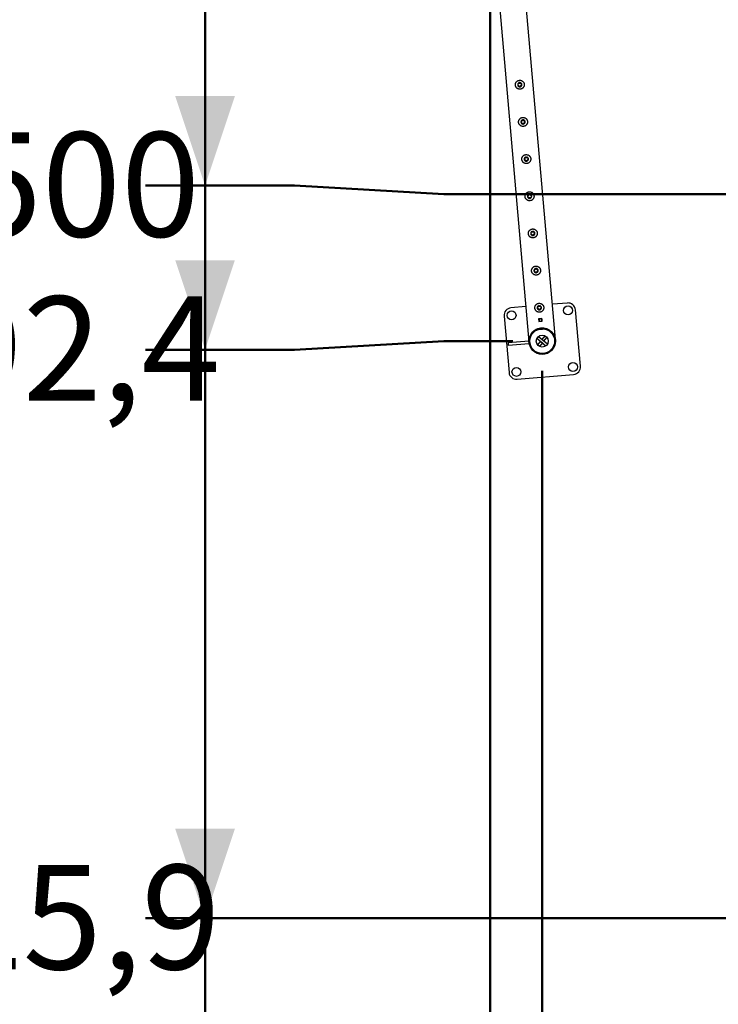
# Paper-space layout 'Sheet1' of a CAD drawing. Units: millimetres. Extents: x 0 to 420, y 0 to 298.
# Drawn here: x 71 to 95, y 138 to 171 of the extents above; entities that cross this region are included whole.
import ezdxf

# ---------------------------------------------------------------- set-up
doc = ezdxf.new("R2010")
doc.units = ezdxf.units.MM
doc.layers.add('LE_NORM', color=179, linetype='Continuous', lineweight=50)
doc.styles.add('SLDTEXTSTYLE0', font='TXT', dxfattribs={"width": 0.605})
doc.dimstyles.new('SLDDIMSTYLE4', dxfattribs={"dimtxt": 3.5, "dimasz": 3, "dimexe": 0, "dimexo": 0.0625, "dimgap": 0.875, "dimtad": 0, "dimtih": 1, "dimtoh": 1, "dimdec": 1, "dimlfac": 100, "dimrnd": 1e-09, "dimzin": 12, "dimdsep": 46, "dimtxsty": 'SLDTEXTSTYLE0', "dimsah": 1, "dimcen": 0.09, "dimadec": 0, "dimazin": 3, "dimtfac": 1, "dimtdec": 1, "dimtofl": 0, "dimtmove": 0, "dimatfit": 3, "dimfxl": 0, "dimfrac": 2, "dimtolj": 1, "dimtzin": 12, "dimarcsym": 0})

# ---------------------------------------------------------------- blocks, each defined once
blk = doc.blocks.new('_D_31')
at = {"layer": 'LE_NORM'}
for p, q in [((88.607, 111.05), (88.607, 159.325)), ((92.363, 106.05), (88.607, 111.05)), ((92.363, 106.05), (92.363, 101.05)), ((99.814, 103.05), (92.363, 103.05))]:
    blk.add_line(p, q, dxfattribs=at)
blk.add_solid([(92.363, 103.05), (95.363, 102.05), (95.363, 104.05)], dxfattribs=at)
at = {"layer": 'LE_NORM', "insert": (90.574, 86.797), "char_height": 3.5, "attachment_point": 1, "rotation": 90, "style": 'SLDTEXTSTYLE0'}
blk.add_mtext('13120,7', dxfattribs=at)
blk = doc.blocks.new('_D_32')
at = {"layer": 'LE_NORM'}
for p, q in [((86.864, 179.249), (86.864, 101.05)), ((92.363, 103.05), (86.864, 103.05))]:
    blk.add_line(p, q, dxfattribs=at)
blk.add_solid([(86.864, 103.05), (89.864, 102.05), (89.864, 104.05)], dxfattribs=at)
at = {"layer": 'LE_NORM', "insert": (85.075, 90.088), "char_height": 3.5, "attachment_point": 1, "rotation": 90, "style": 'SLDTEXTSTYLE0'}
blk.add_mtext('13295', dxfattribs=at)
blk = doc.blocks.new('_D_43')
at = {"layer": 'LE_NORM'}
for p, q in [((77.309, 180.239), (77.309, 165.527)), ((80.309, 165.527), (75.309, 165.527)), ((80.309, 165.527), (85.309, 165.239)), ((85.309, 165.239), (98.824, 165.239))]:
    blk.add_line(p, q, dxfattribs=at)
blk.add_solid([(77.309, 165.527), (78.309, 168.527), (76.309, 168.527)], dxfattribs=at)
at = {"layer": 'LE_NORM', "insert": (66.54, 167.316), "char_height": 3.5, "attachment_point": 1, "style": 'SLDTEXTSTYLE0'}
blk.add_mtext('1500', dxfattribs=at)
blk = doc.blocks.new('_D_44')
at = {"layer": 'LE_NORM'}
for p, q in [((77.309, 165.527), (77.309, 160.028)), ((80.309, 160.028), (75.309, 160.028)), ((80.309, 160.028), (85.309, 160.315)), ((85.309, 160.315), (87.617, 160.315))]:
    blk.add_line(p, q, dxfattribs=at)
blk.add_solid([(77.309, 160.028), (78.309, 163.028), (76.309, 163.028)], dxfattribs=at)
at = {"layer": 'LE_NORM', "insert": (63.249, 161.817), "char_height": 3.5, "attachment_point": 1, "style": 'SLDTEXTSTYLE0'}
blk.add_mtext('1992,4', dxfattribs=at)
blk = doc.blocks.new('_D_45')
at = {"layer": 'LE_NORM'}
for p, q in [((77.309, 160.028), (77.309, 140.981)), ((104.867, 140.981), (75.309, 140.981))]:
    blk.add_line(p, q, dxfattribs=at)
blk.add_solid([(77.309, 140.981), (78.309, 143.981), (76.309, 143.981)], dxfattribs=at)
at = {"layer": 'LE_NORM', "insert": (63.249, 142.77), "char_height": 3.5, "attachment_point": 1, "style": 'SLDTEXTSTYLE0'}
blk.add_mtext('3925,9', dxfattribs=at)
blk = doc.blocks.new('_D_46')
at = {"layer": 'LE_NORM'}
for p, q in [((77.309, 140.981), (77.309, 120.239)), ((118.824, 120.239), (75.309, 120.239))]:
    blk.add_line(p, q, dxfattribs=at)
blk.add_solid([(77.309, 120.239), (78.309, 123.239), (76.309, 123.239)], dxfattribs=at)
at = {"layer": 'LE_NORM', "insert": (66.54, 122.029), "char_height": 3.5, "attachment_point": 1, "style": 'SLDTEXTSTYLE0'}
blk.add_mtext('6000', dxfattribs=at)

psp = doc.layouts.new('Sheet1')

# ---------------------------------------------------------------- linework, layer by layer
at = {"color": 7, "linetype": 'Continuous', "lineweight": 25}
for p, q in [((86.4686, 179.6618), (88.1627, 160.2976)), ((89.0483, 160.3754), (87.3726, 179.5293)), ((88.06, 161.4721), (87.5564, 161.428)), ((89.4492, 161.5936), (88.9456, 161.5495)), ((89.8856, 159.4736), (89.72, 161.3663)), ((87.3291, 161.1572), (87.4947, 159.2644)), ((88.5963, 161.0723), (88.4868, 161.0627)), ((88.4868, 161.0627), (88.4946, 160.973)), ((88.4922, 161.0582), (88.4872, 161.0577)), ((88.4922, 161.0582), (88.5012, 161.0589)), ((88.4992, 160.9785), (88.4922, 161.0582)), ((88.4992, 160.9785), (88.4942, 160.978)), ((88.4946, 160.973), (88.6042, 160.9826)), ((88.5082, 160.9793), (88.4992, 160.9785)), ((88.5828, 161.0661), (88.5012, 161.0589)), ((88.5012, 161.0589), (88.5082, 160.9793)), ((88.5021, 161.059), (88.5017, 161.064)), ((88.5898, 160.9864), (88.5082, 160.9793)), ((88.5095, 160.9744), (88.5091, 160.9793)), ((88.5818, 161.066), (88.5814, 161.071)), ((88.5828, 161.0661), (88.5918, 161.0669)), ((88.5898, 160.9864), (88.5828, 161.0661)), ((88.5892, 160.9813), (88.5888, 160.9863)), ((88.5988, 160.9872), (88.5898, 160.9864)), ((88.5968, 161.0673), (88.5918, 161.0669)), ((88.5918, 161.0669), (88.5988, 160.9872)), ((88.6042, 160.9826), (88.5963, 161.0723)), ((88.6038, 160.9876), (88.5988, 160.9872)), ((88.5289, 160.7529), (88.5289, 160.7529)), ((88.5323, 160.7148), (88.5315, 160.7229)), ((88.5323, 160.7148), (88.6119, 160.7218)), ((88.5686, 160.7582), (88.6085, 160.7617)), ((88.6119, 160.7218), (88.6112, 160.7299)), ((88.4315, 160.4107), (88.7318, 160.1588)), ((88.483, 160.472), (88.7832, 160.2201)), ((88.6024, 160.3717), (88.7027, 160.4912)), ((88.6637, 160.3203), (88.6024, 160.3717)), ((88.6637, 160.3203), (88.764, 160.4398)), ((89.0483, 160.3751), (89.0483, 160.3754)), ((88.159, 160.3163), (87.4637, 160.2555)), ((87.4637, 160.2555), (87.4707, 160.1758)), ((87.4707, 160.1758), (88.166, 160.2366)), ((88.166, 160.2366), (88.159, 160.3163)), ((88.551, 160.3104), (88.4508, 160.191)), ((88.6123, 160.259), (88.512, 160.1395)), ((88.551, 160.3104), (88.6123, 160.259)), ((87.7656, 159.0371), (89.6583, 159.2027))]:
    psp.add_line(p, q, dxfattribs=at)
at = {"color": 8, "linetype": 'Continuous', "lineweight": 25}
for p, q in [((88.4972, 161.0586), (88.4967, 161.0636)), ((88.5864, 161.0714), (88.5868, 161.0664))]:
    psp.add_line(p, q, dxfattribs=at)
at = {"color": 7, "linetype": 'Continuous', "lineweight": 25}
for centre, radius in [((87.8558, 168.9056), 0.06), ((87.8558, 168.9056), 0.055), ((87.9648, 167.6603), 0.06), ((87.9648, 167.6603), 0.055), ((88.0737, 166.4151), 0.06), ((88.0737, 166.4151), 0.055), ((88.1826, 165.1698), 0.06), ((88.1826, 165.1698), 0.055), ((88.2916, 163.9246), 0.06), ((88.2916, 163.9246), 0.055), ((88.4005, 162.6793), 0.06), ((88.4005, 162.6793), 0.055), ((87.5782, 161.179), 0.15), ((88.5095, 161.4341), 0.06), ((88.5095, 161.4341), 0.055), ((89.4709, 161.3446), 0.15), ((88.6074, 160.3154), 0.4445), ((88.6074, 160.3154), 0.4145), ((88.6074, 160.3154), 0.2), ((87.7438, 159.2862), 0.15), ((89.6365, 159.4518), 0.15)]:
    psp.add_circle(centre, radius, dxfattribs=at)
for centre, start, end in [((87.5782, 161.179), 95, 185), ((89.4709, 161.3446), 5, 95), ((89.6365, 159.4518), 275, 5), ((87.7438, 159.2862), 185, 275)]:
    psp.add_arc(centre, 0.25, start, end, dxfattribs=at)
for points, knots in [([(87.7064, 168.8925), (87.7075, 168.8844), (87.7097, 168.8682), (87.7179, 168.8451), (87.7294, 168.8237), (87.7443, 168.8042), (87.7624, 168.7873), (87.7835, 168.7733), (87.8069, 168.763), (87.8318, 168.7567), (87.8572, 168.7549), (87.8819, 168.7572), (87.9056, 168.7634), (87.9277, 168.7731), (87.9479, 168.7863), (87.966, 168.8028), (87.9814, 168.8224), (87.9937, 168.8447), (88.002, 168.869), (88.0061, 168.8943), (88.0058, 168.9195), (88.0016, 168.9437), (87.9935, 168.9665), (87.9822, 168.9876), (87.9674, 169.0067), (87.9494, 169.0237), (87.9284, 169.0376), (87.905, 169.0481), (87.88, 169.0543), (87.8547, 169.0563), (87.8299, 169.0539), (87.8062, 169.0478), (87.7842, 169.038), (87.7639, 169.0249), (87.7458, 169.0085), (87.7303, 168.9889), (87.718, 168.9667), (87.7097, 168.9425), (87.7054, 168.9175), (87.7061, 168.9008), (87.7064, 168.8925)], [0, 0, 0, 0, 0.0257898, 0.0515841, 0.0773273, 0.1030762, 0.1297659, 0.1564543, 0.1838607, 0.2112596, 0.2376806, 0.2640996, 0.2894535, 0.3148121, 0.3405084, 0.3662093, 0.3931533, 0.4200946, 0.4474394, 0.4747758, 0.5008475, 0.5269194, 0.5520628, 0.5772123, 0.6031764, 0.6291434, 0.6564004, 0.6836521, 0.7107281, 0.737798, 0.7635623, 0.7893287, 0.8146648, 0.8400064, 0.8663019, 0.8925991, 0.9199623, 0.9473185, 0.9736617, 1, 1, 1, 1]), ([(87.7856, 168.8994), (87.7857, 168.9073), (87.7858, 168.9231), (87.7959, 168.945), (87.8121, 168.9626), (87.8335, 168.9739), (87.8573, 168.9774), (87.8808, 168.9729), (87.9015, 168.961), (87.9172, 168.9428), (87.9261, 168.9204), (87.927, 168.8964), (87.9201, 168.8736), (87.9061, 168.8542), (87.8863, 168.8405), (87.863, 168.8341), (87.8391, 168.8357), (87.8171, 168.845), (87.7994, 168.8611), (87.7886, 168.8803), (87.7865, 168.8938), (87.7856, 168.8994)], [0, 0, 0, 0, 0.0531579, 0.1062971, 0.1599219, 0.213874, 0.267304, 0.3201879, 0.3733289, 0.4271391, 0.4810064, 0.534203, 0.5870542, 0.6404162, 0.6943525, 0.7480374, 0.8010479, 0.8540007, 0.9075898, 0.9615487, 1, 1, 1, 1]), ([(87.8153, 167.6472), (87.8164, 167.6391), (87.8186, 167.623), (87.8268, 167.5998), (87.8383, 167.5784), (87.8533, 167.559), (87.8714, 167.5421), (87.8924, 167.5281), (87.9159, 167.5178), (87.9408, 167.5115), (87.9661, 167.5097), (87.9909, 167.5119), (88.0145, 167.5182), (88.0366, 167.5279), (88.0568, 167.5411), (88.075, 167.5576), (88.0904, 167.5771), (88.1027, 167.5994), (88.111, 167.6238), (88.1151, 167.649), (88.1148, 167.6743), (88.1105, 167.6984), (88.1025, 167.7212), (88.0911, 167.7424), (88.0764, 167.7615), (88.0583, 167.7785), (88.0373, 167.7924), (88.0139, 167.8028), (87.9889, 167.8091), (87.9637, 167.811), (87.9388, 167.8087), (87.9152, 167.8026), (87.8931, 167.7928), (87.8728, 167.7797), (87.8548, 167.7632), (87.8392, 167.7437), (87.827, 167.7214), (87.8187, 167.6973), (87.8144, 167.6723), (87.815, 167.6556), (87.8153, 167.6472)], [0, 0, 0, 0, 0.0257898, 0.0515841, 0.0773273, 0.1030762, 0.1297659, 0.1564543, 0.1838607, 0.2112596, 0.2376806, 0.2640996, 0.2894535, 0.3148121, 0.3405084, 0.3662093, 0.3931533, 0.4200946, 0.4474394, 0.4747758, 0.5008475, 0.5269194, 0.5520628, 0.5772123, 0.6031764, 0.6291434, 0.6564004, 0.6836521, 0.7107281, 0.737798, 0.7635623, 0.7893287, 0.8146648, 0.8400064, 0.8663019, 0.8925991, 0.9199623, 0.9473185, 0.9736617, 1, 1, 1, 1]), ([(87.8945, 167.6542), (87.8946, 167.6621), (87.8948, 167.6779), (87.9048, 167.6998), (87.9211, 167.7174), (87.9425, 167.7286), (87.9662, 167.7321), (87.9897, 167.7276), (88.0104, 167.7158), (88.0262, 167.6976), (88.0351, 167.6752), (88.036, 167.6512), (88.0291, 167.6283), (88.015, 167.609), (87.9952, 167.5952), (87.972, 167.5888), (87.9481, 167.5905), (87.9261, 167.5998), (87.9084, 167.6159), (87.8976, 167.6351), (87.8954, 167.6486), (87.8945, 167.6542)], [0, 0, 0, 0, 0.0531579, 0.1062971, 0.1599219, 0.213874, 0.267304, 0.3201879, 0.3733289, 0.4271391, 0.4810064, 0.534203, 0.5870542, 0.6404162, 0.6943525, 0.7480374, 0.8010479, 0.8540007, 0.9075898, 0.9615487, 1, 1, 1, 1]), ([(87.9243, 166.402), (87.9254, 166.3939), (87.9276, 166.3777), (87.9358, 166.3546), (87.9473, 166.3332), (87.9622, 166.3137), (87.9803, 166.2968), (88.0014, 166.2828), (88.0248, 166.2725), (88.0497, 166.2663), (88.0751, 166.2644), (88.0998, 166.2667), (88.1235, 166.2729), (88.1456, 166.2827), (88.1658, 166.2959), (88.1839, 166.3123), (88.1993, 166.3319), (88.2116, 166.3542), (88.2199, 166.3785), (88.224, 166.4038), (88.2237, 166.429), (88.2195, 166.4532), (88.2114, 166.476), (88.2001, 166.4971), (88.1853, 166.5162), (88.1673, 166.5332), (88.1463, 166.5471), (88.1228, 166.5576), (88.0979, 166.5638), (88.0726, 166.5658), (88.0477, 166.5635), (88.0241, 166.5574), (88.0021, 166.5476), (87.9818, 166.5344), (87.9637, 166.518), (87.9481, 166.4984), (87.9359, 166.4762), (87.9276, 166.452), (87.9233, 166.427), (87.924, 166.4103), (87.9243, 166.402)], [0, 0, 0, 0, 0.0257898, 0.0515841, 0.0773273, 0.1030762, 0.1297659, 0.1564543, 0.1838607, 0.2112596, 0.2376806, 0.2640996, 0.2894535, 0.3148121, 0.3405084, 0.3662093, 0.3931533, 0.4200946, 0.4474394, 0.4747758, 0.5008475, 0.5269194, 0.5520628, 0.5772123, 0.6031764, 0.6291434, 0.6564004, 0.6836521, 0.7107281, 0.737798, 0.7635623, 0.7893287, 0.8146648, 0.8400064, 0.8663019, 0.8925991, 0.9199623, 0.9473185, 0.9736617, 1, 1, 1, 1]), ([(88.0035, 166.4089), (88.0035, 166.4168), (88.0037, 166.4326), (88.0138, 166.4546), (88.03, 166.4721), (88.0514, 166.4834), (88.0752, 166.4869), (88.0987, 166.4824), (88.1194, 166.4705), (88.1351, 166.4523), (88.144, 166.4299), (88.1449, 166.4059), (88.138, 166.3831), (88.1239, 166.3637), (88.1042, 166.35), (88.0809, 166.3436), (88.057, 166.3452), (88.035, 166.3545), (88.0173, 166.3706), (88.0065, 166.3898), (88.0044, 166.4033), (88.0035, 166.4089)], [0, 0, 0, 0, 0.0531579, 0.1062971, 0.1599219, 0.213874, 0.267304, 0.3201879, 0.3733289, 0.4271391, 0.4810064, 0.534203, 0.5870542, 0.6404162, 0.6943525, 0.7480374, 0.8010479, 0.8540007, 0.9075898, 0.9615487, 1, 1, 1, 1]), ([(88.0332, 165.1568), (88.0343, 165.1487), (88.0365, 165.1325), (88.0447, 165.1093), (88.0562, 165.0879), (88.0711, 165.0685), (88.0892, 165.0516), (88.1103, 165.0376), (88.1338, 165.0273), (88.1586, 165.021), (88.184, 165.0192), (88.2088, 165.0214), (88.2324, 165.0277), (88.2545, 165.0374), (88.2747, 165.0506), (88.2929, 165.0671), (88.3083, 165.0866), (88.3205, 165.109), (88.3289, 165.1333), (88.333, 165.1585), (88.3326, 165.1838), (88.3284, 165.2079), (88.3204, 165.2307), (88.309, 165.2519), (88.2942, 165.271), (88.2762, 165.288), (88.2552, 165.3019), (88.2318, 165.3123), (88.2068, 165.3186), (88.1816, 165.3205), (88.1567, 165.3182), (88.1331, 165.3121), (88.111, 165.3023), (88.0907, 165.2892), (88.0726, 165.2728), (88.0571, 165.2532), (88.0449, 165.2309), (88.0366, 165.2068), (88.0323, 165.1818), (88.0329, 165.1651), (88.0332, 165.1568)], [0, 0, 0, 0, 0.0257898, 0.0515841, 0.0773273, 0.1030762, 0.1297659, 0.1564543, 0.1838607, 0.2112596, 0.2376806, 0.2640996, 0.2894535, 0.3148121, 0.3405084, 0.3662093, 0.3931533, 0.4200946, 0.4474394, 0.4747758, 0.5008475, 0.5269194, 0.5520628, 0.5772123, 0.6031764, 0.6291434, 0.6564004, 0.6836521, 0.7107281, 0.737798, 0.7635623, 0.7893287, 0.8146648, 0.8400064, 0.8663019, 0.8925991, 0.9199623, 0.9473185, 0.9736617, 1, 1, 1, 1]), ([(88.1124, 165.1637), (88.1125, 165.1716), (88.1127, 165.1874), (88.1227, 165.2093), (88.139, 165.2269), (88.1603, 165.2381), (88.1841, 165.2416), (88.2076, 165.2372), (88.2283, 165.2253), (88.2441, 165.2071), (88.2529, 165.1847), (88.2539, 165.1607), (88.2469, 165.1378), (88.2329, 165.1185), (88.2131, 165.1047), (88.1899, 165.0984), (88.166, 165.1), (88.144, 165.1093), (88.1263, 165.1254), (88.1155, 165.1446), (88.1133, 165.1581), (88.1124, 165.1637)], [0, 0, 0, 0, 0.0531579, 0.1062971, 0.1599219, 0.213874, 0.267304, 0.3201879, 0.3733289, 0.4271391, 0.4810064, 0.534203, 0.5870542, 0.6404162, 0.6943525, 0.7480374, 0.8010479, 0.8540007, 0.9075898, 0.9615487, 1, 1, 1, 1]), ([(88.1422, 163.9115), (88.1433, 163.9034), (88.1455, 163.8872), (88.1536, 163.8641), (88.1652, 163.8427), (88.1801, 163.8232), (88.1982, 163.8064), (88.2192, 163.7924), (88.2427, 163.782), (88.2676, 163.7758), (88.293, 163.7739), (88.3177, 163.7762), (88.3414, 163.7824), (88.3635, 163.7922), (88.3836, 163.8054), (88.4018, 163.8218), (88.4172, 163.8414), (88.4295, 163.8637), (88.4378, 163.888), (88.4419, 163.9133), (88.4416, 163.9385), (88.4374, 163.9627), (88.4293, 163.9855), (88.4179, 164.0066), (88.4032, 164.0258), (88.3852, 164.0427), (88.3642, 164.0567), (88.3407, 164.0671), (88.3158, 164.0733), (88.2905, 164.0753), (88.2656, 164.073), (88.242, 164.0669), (88.22, 164.0571), (88.1996, 164.0439), (88.1816, 164.0275), (88.166, 164.0079), (88.1538, 163.9857), (88.1455, 163.9616), (88.1412, 163.9365), (88.1418, 163.9199), (88.1422, 163.9115)], [0, 0, 0, 0, 0.0257898, 0.0515841, 0.0773273, 0.1030762, 0.1297659, 0.1564543, 0.1838607, 0.2112596, 0.2376806, 0.2640996, 0.2894535, 0.3148121, 0.3405084, 0.3662093, 0.3931533, 0.4200946, 0.4474394, 0.4747758, 0.5008475, 0.5269194, 0.5520628, 0.5772123, 0.6031764, 0.6291434, 0.6564004, 0.6836521, 0.7107281, 0.737798, 0.7635623, 0.7893287, 0.8146648, 0.8400064, 0.8663019, 0.8925991, 0.9199623, 0.9473185, 0.9736617, 1, 1, 1, 1]), ([(88.2214, 163.9184), (88.2214, 163.9263), (88.2216, 163.9421), (88.2317, 163.9641), (88.2479, 163.9817), (88.2693, 163.9929), (88.2931, 163.9964), (88.3166, 163.9919), (88.3373, 163.98), (88.353, 163.9619), (88.3619, 163.9394), (88.3628, 163.9154), (88.3559, 163.8926), (88.3418, 163.8732), (88.322, 163.8595), (88.2988, 163.8531), (88.2749, 163.8547), (88.2529, 163.864), (88.2352, 163.8801), (88.2244, 163.8993), (88.2223, 163.9128), (88.2214, 163.9184)], [0, 0, 0, 0, 0.0531579, 0.1062971, 0.1599219, 0.213874, 0.267304, 0.3201879, 0.3733289, 0.4271391, 0.4810064, 0.534203, 0.5870542, 0.6404162, 0.6943525, 0.7480374, 0.8010479, 0.8540007, 0.9075898, 0.9615487, 1, 1, 1, 1]), ([(88.2511, 162.6663), (88.2522, 162.6582), (88.2544, 162.642), (88.2626, 162.6188), (88.2741, 162.5974), (88.289, 162.578), (88.3071, 162.5611), (88.3282, 162.5471), (88.3516, 162.5368), (88.3765, 162.5305), (88.4019, 162.5287), (88.4267, 162.5309), (88.4503, 162.5372), (88.4724, 162.5469), (88.4926, 162.5601), (88.5108, 162.5766), (88.5262, 162.5962), (88.5384, 162.6185), (88.5467, 162.6428), (88.5508, 162.668), (88.5505, 162.6933), (88.5463, 162.7175), (88.5383, 162.7402), (88.5269, 162.7614), (88.5121, 162.7805), (88.4941, 162.7975), (88.4731, 162.8114), (88.4497, 162.8219), (88.4247, 162.8281), (88.3994, 162.8301), (88.3746, 162.8277), (88.351, 162.8216), (88.3289, 162.8118), (88.3086, 162.7987), (88.2905, 162.7823), (88.275, 162.7627), (88.2628, 162.7404), (88.2545, 162.7163), (88.2502, 162.6913), (88.2508, 162.6746), (88.2511, 162.6663)], [0, 0, 0, 0, 0.0257898, 0.0515841, 0.0773273, 0.1030762, 0.1297659, 0.1564543, 0.1838607, 0.2112596, 0.2376806, 0.2640996, 0.2894535, 0.3148121, 0.3405084, 0.3662093, 0.3931533, 0.4200946, 0.4474394, 0.4747758, 0.5008475, 0.5269194, 0.5520628, 0.5772123, 0.6031764, 0.6291434, 0.6564004, 0.6836521, 0.7107281, 0.737798, 0.7635623, 0.7893287, 0.8146648, 0.8400064, 0.8663019, 0.8925991, 0.9199623, 0.9473185, 0.9736617, 1, 1, 1, 1]), ([(88.3303, 162.6732), (88.3304, 162.6811), (88.3305, 162.6969), (88.3406, 162.7188), (88.3569, 162.7364), (88.3782, 162.7476), (88.402, 162.7512), (88.4255, 162.7467), (88.4462, 162.7348), (88.462, 162.7166), (88.4708, 162.6942), (88.4718, 162.6702), (88.4648, 162.6474), (88.4508, 162.628), (88.431, 162.6143), (88.4077, 162.6079), (88.3839, 162.6095), (88.3619, 162.6188), (88.3442, 162.6349), (88.3334, 162.6541), (88.3312, 162.6676), (88.3303, 162.6732)], [0, 0, 0, 0, 0.0531579, 0.1062971, 0.1599219, 0.213874, 0.267304, 0.3201879, 0.3733289, 0.4271391, 0.4810064, 0.534203, 0.5870542, 0.6404162, 0.6943525, 0.7480374, 0.8010479, 0.8540007, 0.9075898, 0.9615487, 1, 1, 1, 1]), ([(88.36, 161.421), (88.3612, 161.4129), (88.3634, 161.3967), (88.3715, 161.3736), (88.3831, 161.3522), (88.398, 161.3327), (88.4161, 161.3159), (88.4371, 161.3019), (88.4606, 161.2915), (88.4855, 161.2853), (88.5109, 161.2834), (88.5356, 161.2857), (88.5593, 161.2919), (88.5813, 161.3017), (88.6015, 161.3149), (88.6197, 161.3314), (88.6351, 161.3509), (88.6474, 161.3732), (88.6557, 161.3976), (88.6598, 161.4228), (88.6595, 161.448), (88.6552, 161.4722), (88.6472, 161.495), (88.6358, 161.5161), (88.6211, 161.5353), (88.603, 161.5522), (88.582, 161.5662), (88.5586, 161.5766), (88.5337, 161.5828), (88.5084, 161.5848), (88.4835, 161.5825), (88.4599, 161.5764), (88.4379, 161.5666), (88.4175, 161.5535), (88.3995, 161.537), (88.3839, 161.5175), (88.3717, 161.4952), (88.3634, 161.4711), (88.3591, 161.446), (88.3597, 161.4294), (88.36, 161.421)], [0, 0, 0, 0, 0.0257898, 0.0515841, 0.0773273, 0.1030762, 0.1297659, 0.1564543, 0.1838607, 0.2112596, 0.2376806, 0.2640996, 0.2894535, 0.3148121, 0.3405084, 0.3662093, 0.3931533, 0.4200946, 0.4474394, 0.4747758, 0.5008475, 0.5269194, 0.5520628, 0.5772123, 0.6031764, 0.6291434, 0.6564004, 0.6836521, 0.7107281, 0.737798, 0.7635623, 0.7893287, 0.8146648, 0.8400064, 0.8663019, 0.8925991, 0.9199623, 0.9473185, 0.9736617, 1, 1, 1, 1]), ([(88.4392, 161.428), (88.4393, 161.4359), (88.4395, 161.4517), (88.4496, 161.4736), (88.4658, 161.4912), (88.4872, 161.5024), (88.511, 161.5059), (88.5344, 161.5014), (88.5552, 161.4895), (88.5709, 161.4714), (88.5798, 161.4489), (88.5807, 161.4249), (88.5738, 161.4021), (88.5597, 161.3828), (88.5399, 161.369), (88.5167, 161.3626), (88.4928, 161.3642), (88.4708, 161.3736), (88.4531, 161.3896), (88.4423, 161.4088), (88.4401, 161.4223), (88.4392, 161.428)], [0, 0, 0, 0, 0.0531579, 0.1062971, 0.1599219, 0.213874, 0.267304, 0.3201879, 0.3733289, 0.4271391, 0.4810064, 0.534203, 0.5870542, 0.6404162, 0.6943525, 0.7480374, 0.8010479, 0.8540007, 0.9075898, 0.9615487, 1, 1, 1, 1]), ([(88.1627, 160.2976), (88.1627, 160.2981), (88.1626, 160.2996), (88.1621, 160.3158), (88.1627, 160.3411), (88.1662, 160.3785), (88.1741, 160.4205), (88.1882, 160.4674), (88.2081, 160.5141), (88.2362, 160.5633), (88.268, 160.6048), (88.3008, 160.6386), (88.3335, 160.6672), (88.3764, 160.6974), (88.4287, 160.7244), (88.4833, 160.7439), (88.5372, 160.756), (88.5933, 160.7613), (88.648, 160.7596), (88.7007, 160.7515), (88.7556, 160.7364), (88.8123, 160.7122), (88.8613, 160.6821), (88.8995, 160.6519), (88.9292, 160.6236), (88.9557, 160.5933), (88.9793, 160.5608), (88.9998, 160.5264), (89.0172, 160.4903), (89.0311, 160.453), (89.0402, 160.4204), (89.0453, 160.3951), (89.0475, 160.3814), (89.0483, 160.3755), (89.0483, 160.3754), (89.0483, 160.3754)], [0, 0, 0, 0, 0.0054436, 0.0177536, 0.0455598, 0.0735398, 0.1131832, 0.1528224, 0.1936795, 0.2345254, 0.2844369, 0.3099737, 0.3355054, 0.3747251, 0.4149488, 0.4477913, 0.4815482, 0.5144148, 0.5483277, 0.5799215, 0.6122592, 0.6562625, 0.7015288, 0.7318667, 0.7622115, 0.7933968, 0.8245865, 0.8573369, 0.8900901, 0.9234614, 0.9568321, 0.9767334, 0.9911845, 0.9969022, 1, 1, 1, 1])]:
    psp.add_open_spline(points, degree=3, knots=knots, dxfattribs=at)

# ---------------------------------------------------------------- dimensions: what is measured, and where the dimension line sits
at = {"layer": 'LE_NORM'}
for feature_location, offset, dtype, origin, picture, middle in [((88.6074, 160.3154), (-13.298, -0.2875), 0, (189.8598, 180.2393), '_D_44', (69.2792, 160.0279)), ((105.8573, 140.9806), (-30.5479, 0), 0, (189.8598, 180.2393), '_D_45', (69.2792, 140.9806)), ((99.8142, 165.2393), (-24.5049, 0.2875), 0, (189.8598, 180.2393), '_D_43', (70.9247, 165.5268)), ((119.8142, 120.2393), (-44.5049, 0), 0, (189.8598, 180.2393), '_D_46', (70.9247, 120.2393)), ((86.8642, 180.2393), (0, -79.1894), 1, (219.8142, 171.081), '_D_32', (86.8642, 95.569)), ((88.6074, 160.3154), (3.7558, -59.2655), 1, (219.8142, 171.081), '_D_31', (92.3631, 93.9235))]:
    dim = psp.add_ordinate_dim(feature_location=feature_location, offset=offset, dtype=dtype, origin=origin, dimstyle='SLDDIMSTYLE4', dxfattribs=at)
    dim.commit()
    dim.dimension.update_dxf_attribs({"geometry": picture, "text_midpoint": middle})

doc.saveas('drawing.dxf')
